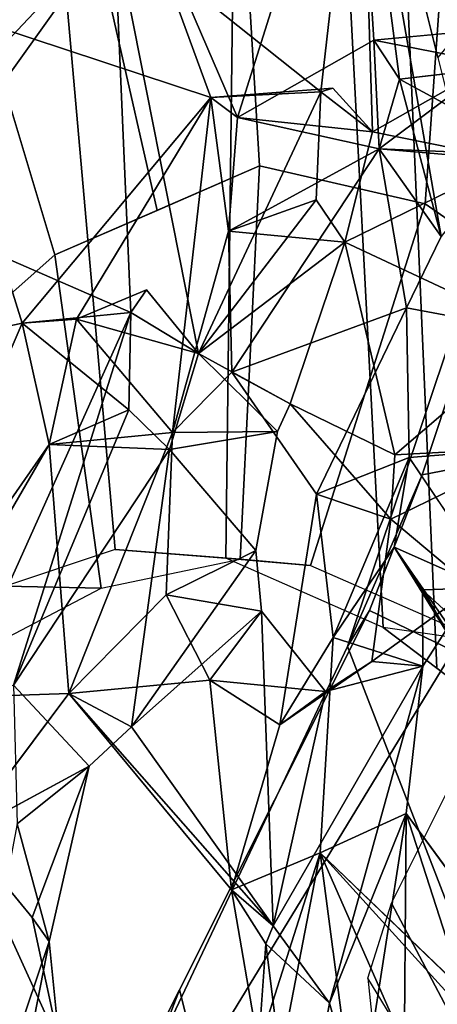
# Model space of a CAD drawing. Units: inches. Extents: x -14.5 to 10.7, y -12.9 to 12.9.
# Drawn here: x -9.6 to -9, y 8.4 to 9.9 of the extents above; entities that cross this region are included whole.
import ezdxf

# ---------------------------------------------------------------- set-up
doc = ezdxf.new("R2010")
doc.units = ezdxf.units.IN
doc.header["$MEASUREMENT"] = 0
doc.layers.add('SEAT-BACK', color=5, linetype='Continuous')
doc.layers.add('SEAT-FRAME', color=5, linetype='Continuous')

msp = doc.modelspace()

# ---------------------------------------------------------------- linework, layer by layer
at = {"layer": 'SEAT-BACK'}
for points in [[(-8.7622, 10.374, 36.7083), (-9.1247, 10.3392, 37.7734), (-8.9047, 9.9082, 37.2437)], [(-9.505, 10.2219, 38.0243), (-9.1319, 10.3396, 37.1202), (-9.311, 9.7724, 37.8865)], [(-9.311, 9.7724, 37.8865), (-9.1319, 10.3396, 37.1202), (-9.1043, 9.8895, 37.2293)], [(-9.1319, 10.3396, 37.1202), (-9.002, 9.5917, 36.9645), (-9.0653, 9.8305, 37.124)], [(-9.1319, 10.3396, 37.1202), (-8.7133, 9.8842, 35.9345), (-8.8497, 9.7567, 36.4142)], [(-8.8993, 9.7237, 36.581), (-9.002, 9.5917, 36.9645), (-9.1319, 10.3396, 37.1202)], [(-9.0653, 9.8305, 37.124), (-9.1043, 9.8895, 37.2293), (-9.1319, 10.3396, 37.1202)], [(-8.8993, 9.7237, 36.581), (-9.1319, 10.3396, 37.1202), (-8.8497, 9.7567, 36.4142)], [(-8.7595, 10.1626, 35.7573), (-8.7133, 9.8842, 35.9345), (-9.1319, 10.3396, 37.1202)], [(-9.4978, 10.0609, 38.7663), (-9.3456, 10.3268, 38.5108), (-9.9293, 9.6024, 39.8275)], [(-9.9293, 9.6024, 39.8275), (-9.3456, 10.3268, 38.5108), (-9.7697, 10.063, 39.3759)], [(-9.4978, 10.0609, 38.7663), (-9.1844, 9.8109, 38.0677), (-9.1247, 10.3392, 37.7734)], [(-9.1062, 9.7505, 37.8834), (-9.1247, 10.3392, 37.7734), (-9.1844, 9.8109, 38.0677)], [(-8.9234, 9.8539, 37.351), (-9.1247, 10.3392, 37.7734), (-9.1062, 9.7505, 37.8834)], [(-9.1247, 10.3392, 37.7734), (-8.9234, 9.8539, 37.351), (-8.9047, 9.9082, 37.2437)], [(-9.7893, 9.9468, 38.8016), (-9.505, 10.2219, 38.0243), (-9.3512, 9.8025, 37.9814)], [(-9.505, 10.2219, 38.0243), (-9.311, 9.7724, 37.8865), (-9.3512, 9.8025, 37.9814)], [(-9.8101, 9.6235, 39.4737), (-9.4978, 10.0609, 38.7663), (-9.9293, 9.6024, 39.8275)], [(-9.4978, 10.0609, 38.7663), (-9.8101, 9.6235, 39.4737), (-9.4728, 9.4767, 38.8105)], [(-9.1844, 9.8109, 38.0677), (-9.4978, 10.0609, 38.7663), (-9.3698, 9.4144, 38.5796)], [(-9.3698, 9.4144, 38.5796), (-9.4978, 10.0609, 38.7663), (-9.4728, 9.4767, 38.8105)], [(-9.6371, 9.4604, 38.7707), (-10.1819, 9.3428, 39.5975), (-9.7893, 9.9468, 38.8016)], [(-9.7893, 9.9468, 38.8016), (-9.3512, 9.8025, 37.9814), (-9.6371, 9.4604, 38.7707)], [(-9.1043, 9.8895, 37.2293), (-8.9047, 9.9082, 37.2437), (-8.9234, 9.8539, 37.351)], [(-9.0963, 9.725, 37.2518), (-9.311, 9.7724, 37.8865), (-9.1043, 9.8895, 37.2293)], [(-9.0963, 9.725, 37.2518), (-9.1043, 9.8895, 37.2293), (-8.9234, 9.8539, 37.351)], [(-8.9234, 9.8539, 37.351), (-9.1062, 9.7505, 37.8834), (-8.8939, 9.7078, 37.293)], [(-8.9234, 9.8539, 37.351), (-8.8939, 9.7078, 37.293), (-9.0963, 9.725, 37.2518)], [(-9.0653, 9.8305, 37.124), (-8.8524, 9.7146, 37.1891), (-8.8449, 9.8559, 37.1507)], [(-9.002, 9.5917, 36.9645), (-9.0963, 9.725, 37.2518), (-9.0653, 9.8305, 37.124)], [(-9.0653, 9.8305, 37.124), (-9.0963, 9.725, 37.2518), (-8.8524, 9.7146, 37.1891)], [(-9.6371, 9.4604, 38.7707), (-9.3512, 9.8025, 37.9814), (-9.5549, 9.4666, 38.5845)], [(-9.4096, 9.2951, 38.2561), (-9.5549, 9.4666, 38.5845), (-9.3512, 9.8025, 37.9814)], [(-9.4096, 9.2951, 38.2561), (-9.3512, 9.8025, 37.9814), (-9.3244, 9.6001, 37.9653)], [(-9.1844, 9.8109, 38.0677), (-9.3698, 9.4144, 38.5796), (-9.1916, 9.6473, 38.0958)], [(-9.3512, 9.8025, 37.9814), (-9.1663, 9.8168, 37.975), (-9.1844, 9.8109, 38.0677)], [(-9.1844, 9.8109, 38.0677), (-9.1663, 9.8168, 37.975), (-9.1062, 9.7505, 37.8834)], [(-9.3244, 9.6001, 37.9653), (-9.311, 9.7724, 37.8865), (-9.0963, 9.725, 37.2518)], [(-8.8939, 9.7078, 37.293), (-9.1062, 9.7505, 37.8834), (-9.1483, 9.5832, 38.003)], [(-9.0963, 9.725, 37.2518), (-9.3194, 9.3866, 38.0063), (-9.3244, 9.6001, 37.9653)], [(-9.0963, 9.725, 37.2518), (-9.055, 9.484, 37.1625), (-9.3194, 9.3866, 38.0063)], [(-9.0963, 9.725, 37.2518), (-9.002, 9.5917, 36.9645), (-9.055, 9.484, 37.1625)], [(-8.8524, 9.7146, 37.1891), (-9.0963, 9.725, 37.2518), (-8.8939, 9.7078, 37.293)], [(-8.8939, 9.7078, 37.293), (-9.1483, 9.5832, 38.003), (-8.8555, 9.4464, 37.1365)], [(-9.1916, 9.6473, 38.0958), (-9.3698, 9.4144, 38.5796), (-9.1483, 9.5832, 38.003)], [(-9.1483, 9.5832, 38.003), (-9.3244, 9.6001, 37.9653), (-9.1916, 9.6473, 38.0958)], [(-9.7373, 8.8885, 39.3915), (-9.4728, 9.4767, 38.8105), (-9.8101, 9.6235, 39.4737)], [(-9.3244, 9.6001, 37.9653), (-9.3194, 9.3866, 38.0063), (-9.4096, 9.2951, 38.2561)], [(-9.3698, 9.4144, 38.5796), (-9.2311, 9.3386, 38.0656), (-9.1483, 9.5832, 38.003)], [(-9.2311, 9.3386, 38.0656), (-9.0727, 9.261, 37.7578), (-9.1483, 9.5832, 38.003)], [(-8.8555, 9.4464, 37.1365), (-9.1483, 9.5832, 38.003), (-9.0727, 9.261, 37.7578)], [(-9.5549, 9.4666, 38.5845), (-9.3698, 9.4144, 38.5796), (-9.449, 9.5113, 38.7042)], [(-9.449, 9.5113, 38.7042), (-9.3698, 9.4144, 38.5796), (-9.4728, 9.4767, 38.8105)], [(-9.4728, 9.4767, 38.8105), (-9.7373, 8.8885, 39.3915), (-9.6507, 8.912, 39.2298)], [(-9.6507, 8.912, 39.2298), (-9.4755, 9.3291, 38.8162), (-9.4728, 9.4767, 38.8105)], [(-9.6371, 9.4604, 38.7707), (-9.4728, 9.4767, 38.8105), (-9.4755, 9.3291, 38.8162)], [(-9.3194, 9.3866, 38.0063), (-9.055, 9.484, 37.1625), (-9.1912, 9.2013, 37.5754)], [(-9.0509, 9.257, 37.1185), (-9.1912, 9.2013, 37.5754), (-9.055, 9.484, 37.1625)], [(-9.9104, 8.8264, 39.3838), (-10.1819, 9.3428, 39.5975), (-9.6371, 9.4604, 38.7707)], [(-9.9104, 8.8264, 39.3838), (-9.6371, 9.4604, 38.7707), (-9.5965, 9.2767, 38.7097)], [(-9.5965, 9.2767, 38.7097), (-9.6371, 9.4604, 38.7707), (-9.4755, 9.3291, 38.8162)], [(-9.4096, 9.2951, 38.2561), (-9.5965, 9.2767, 38.7097), (-9.5549, 9.4666, 38.5845)], [(-8.8555, 9.4464, 37.1365), (-9.0727, 9.261, 37.7578), (-8.8541, 9.2727, 37.0737)], [(-9.4138, 9.2691, 38.6804), (-9.2503, 9.2962, 38.2203), (-9.3698, 9.4144, 38.5796)], [(-9.3698, 9.4144, 38.5796), (-9.2503, 9.2962, 38.2203), (-9.2311, 9.3386, 38.0656)], [(-9.4755, 9.3291, 38.8162), (-9.6507, 8.912, 39.2298), (-9.4138, 9.2691, 38.6804)], [(-9.5965, 9.2767, 38.7097), (-9.4755, 9.3291, 38.8162), (-9.4138, 9.2691, 38.6804)], [(-9.2311, 9.3386, 38.0656), (-9.0785, 9.1637, 37.68), (-9.0727, 9.261, 37.7578)], [(-9.5665, 8.8992, 38.6161), (-9.5965, 9.2767, 38.7097), (-9.4096, 9.2951, 38.2561)], [(-9.419, 9.0488, 38.2452), (-9.5665, 8.8992, 38.6161), (-9.4096, 9.2951, 38.2561)], [(-9.283, 9.116, 38.2667), (-9.2503, 9.2962, 38.2203), (-9.4138, 9.2691, 38.6804)], [(-9.8202, 8.891, 39.2069), (-9.9104, 8.8264, 39.3838), (-9.5965, 9.2767, 38.7097)], [(-9.8202, 8.891, 39.2069), (-9.5965, 9.2767, 38.7097), (-9.5665, 8.8992, 38.6161)], [(-9.4714, 8.8488, 38.7213), (-9.283, 9.116, 38.2667), (-9.4138, 9.2691, 38.6804)], [(-8.9538, 9.0593, 37.3065), (-8.8541, 9.2727, 37.0737), (-9.0785, 9.1637, 37.68)], [(-9.0785, 9.1637, 37.68), (-8.8541, 9.2727, 37.0737), (-9.0727, 9.261, 37.7578)], [(-9.1912, 9.2013, 37.5754), (-9.0509, 9.257, 37.1185), (-9.1658, 8.9844, 37.4507)], [(-9.0736, 9.1213, 37.1384), (-9.1658, 8.9844, 37.4507), (-9.0509, 9.257, 37.1185)], [(-9.0509, 9.257, 37.1185), (-8.9106, 9.049, 36.5686), (-9.0736, 9.1213, 37.1384)], [(-9.1912, 9.2013, 37.5754), (-9.1658, 8.9844, 37.4507), (-9.247, 8.852, 37.6475)], [(-9.0785, 9.1637, 37.68), (-9.1075, 8.9479, 37.6713), (-8.9538, 9.0593, 37.3065)], [(-9.283, 9.116, 38.2667), (-9.4714, 8.8488, 38.7213), (-9.2746, 9.0244, 38.1514)], [(-9.419, 9.0488, 38.2452), (-9.283, 9.116, 38.2667), (-9.2746, 9.0244, 38.1514)], [(-8.7138, 8.5397, 35.8234), (-8.9502, 8.9218, 36.7209), (-9.0736, 9.1213, 37.1384)], [(-8.9502, 8.9218, 36.7209), (-9.0305, 9.0565, 37.188), (-9.0736, 9.1213, 37.1384)], [(-8.9526, 8.9467, 36.664), (-8.7138, 8.5397, 35.8234), (-9.0736, 9.1213, 37.1384)], [(-8.9526, 8.9467, 36.664), (-9.0736, 9.1213, 37.1384), (-8.9106, 9.049, 36.5686)], [(-8.9538, 9.0593, 37.3065), (-9.1075, 8.9479, 37.6713), (-9.0301, 8.9407, 37.4328)], [(-8.9538, 9.0593, 37.3065), (-9.0305, 9.0565, 37.188), (-8.8399, 8.8812, 36.8192)], [(-9.0301, 8.9407, 37.4328), (-9.0305, 9.0565, 37.188), (-8.9538, 9.0593, 37.3065)], [(-9.0305, 9.0565, 37.188), (-8.9502, 8.9218, 36.7209), (-8.8399, 8.8812, 36.8192)], [(-9.419, 9.0488, 38.2452), (-9.3528, 8.9198, 38.025), (-9.5665, 8.8992, 38.6161)], [(-9.419, 9.0488, 38.2452), (-9.2746, 9.0244, 38.1514), (-9.3528, 8.9198, 38.025)], [(-9.4714, 8.8488, 38.7213), (-9.2569, 8.5474, 37.8733), (-9.2746, 9.0244, 38.1514)], [(-9.2746, 9.0244, 38.1514), (-9.1773, 8.9026, 37.8231), (-9.3528, 8.9198, 38.025)], [(-9.2746, 9.0244, 38.1514), (-9.2569, 8.5474, 37.8733), (-9.1773, 8.9026, 37.8231)], [(-9.0301, 8.9407, 37.4328), (-9.1773, 8.9026, 37.8231), (-9.2569, 8.5474, 37.8733)], [(-9.1715, 8.43, 37.6069), (-9.0301, 8.9407, 37.4328), (-9.2569, 8.5474, 37.8733)], [(-9.247, 8.852, 37.6475), (-9.1773, 8.9026, 37.8231), (-9.1075, 8.9479, 37.6713)], [(-9.1773, 8.9026, 37.8231), (-9.0301, 8.9407, 37.4328), (-9.1075, 8.9479, 37.6713)], [(-9.1715, 8.43, 37.6069), (-9.0552, 8.7174, 37.3555), (-9.0301, 8.9407, 37.4328)], [(-9.645, 8.702, 39.1836), (-9.536, 8.7895, 38.9123), (-9.6507, 8.912, 39.2298)], [(-9.3528, 8.9198, 38.025), (-9.32, 8.6019, 37.7633), (-9.5665, 8.8992, 38.6161)], [(-9.32, 8.6019, 37.7633), (-9.3528, 8.9198, 38.025), (-9.247, 8.852, 37.6475)], [(-9.3528, 8.9198, 38.025), (-9.1773, 8.9026, 37.8231), (-9.247, 8.852, 37.6475)], [(-9.7264, 8.6863, 39.004), (-9.8202, 8.891, 39.2069), (-9.5665, 8.8992, 38.6161)], [(-9.5665, 8.8992, 38.6161), (-9.2569, 8.5474, 37.8733), (-9.4714, 8.8488, 38.7213)], [(-9.5665, 8.8992, 38.6161), (-9.32, 8.6019, 37.7633), (-9.2569, 8.5474, 37.8733)], [(-9.6221, 8.56, 38.9749), (-9.7264, 8.6863, 39.004), (-9.536, 8.7895, 38.9123)], [(-9.5963, 8.5234, 39.0395), (-9.536, 8.7895, 38.9123), (-9.645, 8.702, 39.1836)], [(-9.536, 8.7895, 38.9123), (-9.5963, 8.5234, 39.0395), (-9.6221, 8.56, 38.9749)], [(-9.1248, 8.269, 37.3373), (-9.0552, 8.7174, 37.3555), (-9.1715, 8.43, 37.6069)], [(-9.0552, 8.7174, 37.3555), (-9.1248, 8.269, 37.3373), (-9.0588, 8.2693, 37.0741)], [(-9.0588, 8.2693, 37.0741), (-8.874, 8.1554, 36.5238), (-9.0552, 8.7174, 37.3555)], [(-8.874, 8.1554, 36.5238), (-8.6871, 8.2147, 36.0023), (-9.0552, 8.7174, 37.3555)], [(-9.645, 8.702, 39.1836), (-9.7843, 7.967, 39.3568), (-9.5963, 8.5234, 39.0395)], [(-9.7264, 8.6863, 39.004), (-9.5808, 8.3673, 38.8736), (-9.7324, 8.3888, 38.9441)], [(-9.6221, 8.56, 38.9749), (-9.5808, 8.3673, 38.8736), (-9.7264, 8.6863, 39.004)], [(-9.32, 8.6019, 37.7633), (-9.1856, 8.658, 37.3221), (-9.279, 8.3643, 37.5072)], [(-9.279, 8.3643, 37.5072), (-9.1856, 8.658, 37.3221), (-9.2725, 8.2085, 37.3958)], [(-9.2725, 8.2085, 37.3958), (-9.1856, 8.658, 37.3221), (-9.1393, 8.304, 37.0665)], [(-9.1856, 8.658, 37.3221), (-8.8721, 7.9445, 35.9903), (-9.1393, 8.304, 37.0665)], [(-8.8721, 7.9445, 35.9903), (-9.1856, 8.658, 37.3221), (-8.7836, 8.2152, 35.882)], [(-8.762, 8.2507, 36.0723), (-8.7836, 8.2152, 35.882), (-9.1856, 8.658, 37.3221)], [(-9.32, 8.6019, 37.7633), (-9.2678, 8.5201, 37.7344), (-9.2569, 8.5474, 37.8733)], [(-9.32, 8.6019, 37.7633), (-9.279, 8.3643, 37.5072), (-9.2678, 8.5201, 37.7344)], [(-9.5963, 8.5234, 39.0395), (-9.5808, 8.3673, 38.8736), (-9.6221, 8.56, 38.9749)], [(-9.1715, 8.43, 37.6069), (-9.2569, 8.5474, 37.8733), (-9.2678, 8.5201, 37.7344)], [(-9.6739, 8.1311, 39.1202), (-9.5963, 8.5234, 39.0395), (-9.7843, 7.967, 39.3568)], [(-9.5808, 8.3673, 38.8736), (-9.5963, 8.5234, 39.0395), (-9.6739, 8.1311, 39.1202)], [(-9.2222, 8.153, 37.5983), (-9.2678, 8.5201, 37.7344), (-9.279, 8.3643, 37.5072)], [(-9.2678, 8.5201, 37.7344), (-9.2222, 8.153, 37.5983), (-9.1715, 8.43, 37.6069)], [(-9.1715, 8.43, 37.6069), (-9.2222, 8.153, 37.5983), (-9.1248, 8.269, 37.3373)]]:
    msp.add_3dface(points, dxfattribs=at)
for points, invisible_edges in [([(-8.9047, 9.9082, 37.2437), (-9.1043, 9.8895, 37.2293), (-9.0653, 9.8305, 37.124)], 12), ([(-9.0653, 9.8305, 37.124), (-8.8449, 9.8559, 37.1507), (-8.9047, 9.9082, 37.2437)], 12), ([(-9.1663, 9.8168, 37.975), (-9.3512, 9.8025, 37.9814), (-9.311, 9.7724, 37.8865)], 12), ([(-9.3512, 9.8025, 37.9814), (-9.1844, 9.8109, 38.0677), (-9.1916, 9.6473, 38.0958)], 12), ([(-9.3244, 9.6001, 37.9653), (-9.3512, 9.8025, 37.9814), (-9.1916, 9.6473, 38.0958)], 2), ([(-9.311, 9.7724, 37.8865), (-9.1062, 9.7505, 37.8834), (-9.1663, 9.8168, 37.975)], 12), ([(-9.1062, 9.7505, 37.8834), (-9.311, 9.7724, 37.8865), (-9.3244, 9.6001, 37.9653)], 12), ([(-9.1062, 9.7505, 37.8834), (-9.3244, 9.6001, 37.9653), (-9.1483, 9.5832, 38.003)], 1), ([(-9.002, 9.5917, 36.9645), (-8.8555, 9.4464, 37.1365), (-9.055, 9.484, 37.1625)], 1), ([(-9.6371, 9.4604, 38.7707), (-9.449, 9.5113, 38.7042), (-9.4728, 9.4767, 38.8105)], 1), ([(-9.5549, 9.4666, 38.5845), (-9.449, 9.5113, 38.7042), (-9.6371, 9.4604, 38.7707)], 2), ([(-8.8555, 9.4464, 37.1365), (-8.8541, 9.2727, 37.0737), (-9.055, 9.484, 37.1625)], 2), ([(-8.8541, 9.2727, 37.0737), (-9.0509, 9.257, 37.1185), (-9.055, 9.484, 37.1625)], 12), ([(-9.3698, 9.4144, 38.5796), (-9.5549, 9.4666, 38.5845), (-9.5965, 9.2767, 38.7097)], 12), ([(-9.3698, 9.4144, 38.5796), (-9.5965, 9.2767, 38.7097), (-9.4138, 9.2691, 38.6804)], 1), ([(-9.3194, 9.3866, 38.0063), (-9.2503, 9.2962, 38.2203), (-9.4096, 9.2951, 38.2561)], 1), ([(-9.2311, 9.3386, 38.0656), (-9.2503, 9.2962, 38.2203), (-9.3194, 9.3866, 38.0063)], 2), ([(-9.3194, 9.3866, 38.0063), (-9.1912, 9.2013, 37.5754), (-9.2311, 9.3386, 38.0656)], 2), ([(-9.0785, 9.1637, 37.68), (-9.2311, 9.3386, 38.0656), (-9.1912, 9.2013, 37.5754)], 2), ([(-9.283, 9.116, 38.2667), (-9.419, 9.0488, 38.2452), (-9.4096, 9.2951, 38.2561)], 12), ([(-9.4096, 9.2951, 38.2561), (-9.2503, 9.2962, 38.2203), (-9.283, 9.116, 38.2667)], 12), ([(-9.536, 8.7895, 38.9123), (-9.4138, 9.2691, 38.6804), (-9.6507, 8.912, 39.2298)], 1), ([(-9.4714, 8.8488, 38.7213), (-9.4138, 9.2691, 38.6804), (-9.536, 8.7895, 38.9123)], 2), ([(-8.8541, 9.2727, 37.0737), (-8.9106, 9.049, 36.5686), (-9.0509, 9.257, 37.1185)], 1), ([(-9.247, 8.852, 37.6475), (-9.1075, 8.9479, 37.6713), (-9.1912, 9.2013, 37.5754)], 2), ([(-9.1912, 9.2013, 37.5754), (-9.1075, 8.9479, 37.6713), (-9.0785, 9.1637, 37.68)], 1), ([(-9.1658, 8.9844, 37.4507), (-9.0736, 9.1213, 37.1384), (-9.0305, 9.0565, 37.188)], 12), ([(-9.0305, 9.0565, 37.188), (-9.0301, 8.9407, 37.4328), (-9.1658, 8.9844, 37.4507)], 12), ([(-9.1856, 8.658, 37.3221), (-9.247, 8.852, 37.6475), (-9.1658, 8.9844, 37.4507)], 1), ([(-9.1856, 8.658, 37.3221), (-9.1658, 8.9844, 37.4507), (-9.0552, 8.7174, 37.3555)], 2), ([(-9.1658, 8.9844, 37.4507), (-9.0301, 8.9407, 37.4328), (-9.0552, 8.7174, 37.3555)], 12), ([(-9.5665, 8.8992, 38.6161), (-9.536, 8.7895, 38.9123), (-9.7264, 8.6863, 39.004)], 1), ([(-9.5665, 8.8992, 38.6161), (-9.4714, 8.8488, 38.7213), (-9.536, 8.7895, 38.9123)], 12), ([(-9.247, 8.852, 37.6475), (-9.1856, 8.658, 37.3221), (-9.32, 8.6019, 37.7633)], 1), ([(-9.0552, 8.7174, 37.3555), (-8.762, 8.2507, 36.0723), (-9.1856, 8.658, 37.3221)], 1), ([(-9.0552, 8.7174, 37.3555), (-8.6871, 8.2147, 36.0023), (-8.762, 8.2507, 36.0723)], 12)]:
    msp.add_3dface(points, dxfattribs=dict(at, invisible_edges=invisible_edges))
at = {"layer": 'SEAT-FRAME'}
for points in [[(-9.6626, 9.0621, 37.8572), (-9.7674, 10.2291, 37.8825), (-9.6022, 10.3141, 37.5352), (-9.4964, 9.1176, 37.4546)], [(-9.6022, 10.3141, 37.5352), (-9.3141, 10.3189, 36.6875), (-9.3286, 9.1044, 36.9193), (-9.4964, 9.1176, 37.4546)], [(-9.3286, 9.1044, 36.9193), (-9.3141, 10.3189, 36.6875), (-9.1545, 10.2232, 36.1251), (-9.0899, 8.9992, 36.1238)], [(-9.2777, 9.6989, 37.3594), (-9.3137, 10.2938, 37.3031), (-9.5632, 10.2055, 38.0274), (-9.4327, 9.6315, 37.7744)], [(-8.9865, 10.205, 36.2371), (-9.3137, 10.2938, 37.3031), (-9.2777, 9.6989, 37.3594), (-9.0264, 9.6412, 36.4998)], [(-9.0899, 8.9992, 36.1238), (-9.1545, 10.2232, 36.1251), (-9.0579, 10.0656, 35.6136), (-9.0087, 8.9376, 35.857)], [(-9.5632, 10.2055, 38.0274), (-9.7336, 10.0493, 38.4906), (-9.5878, 9.5641, 38.1893), (-9.4327, 9.6315, 37.7744)], [(-8.7708, 9.4638, 35.6576), (-8.6908, 9.9492, 35.3554), (-8.9865, 10.205, 36.2371), (-9.0264, 9.6412, 36.4998)], [(-8.9225, 9.9657, 35.125), (-9.0074, 9.8634, 35.1786), (-9.0579, 10.0656, 35.6136), (-8.9687, 10.1041, 35.467)], [(-9.0579, 10.0656, 35.6136), (-8.9569, 9.6612, 34.7436), (-8.9015, 8.8563, 35.5047), (-9.0087, 8.9376, 35.857)], [(-9.5878, 9.5641, 38.1893), (-9.7336, 10.0493, 38.4906), (-9.9242, 9.7869, 38.9669), (-9.7689, 9.4041, 38.5692)], [(-9.5878, 9.5641, 38.1893), (-9.5174, 9.0591, 37.8634), (-9.3067, 9.103, 37.2999), (-9.2777, 9.6989, 37.3594)], [(-9.3067, 9.103, 37.2999), (-9.2004, 9.0934, 36.957), (-9.0264, 9.6412, 36.4998), (-9.2777, 9.6989, 37.3594)], [(-9.0264, 9.6412, 36.4998), (-9.2004, 9.0934, 36.957), (-8.9348, 8.977, 36.0746), (-8.7708, 9.4638, 35.6576)], [(-9.7094, 8.9587, 38.215), (-9.5174, 9.0591, 37.8634), (-9.5878, 9.5641, 38.1893), (-9.7689, 9.4041, 38.5692)], [(-9.031, 9.2306, 34.0494), (-9.1442, 8.9707, 33.9663), (-8.9868, 9.4414, 34.4251), (-8.9361, 9.5182, 34.3558)], [(-8.9361, 9.5182, 34.3558), (-8.7324, 9.2885, 33.8297), (-9.031, 9.2306, 34.0494), (-8.9361, 9.5182, 34.3558)], [(-8.9868, 9.4414, 34.4251), (-9.1442, 8.9707, 33.9663), (-8.8997, 8.3397, 34.4487), (-8.8034, 8.5542, 34.7852)], [(-9.031, 9.2306, 34.0494), (-8.7324, 9.2885, 33.8297), (-8.9838, 8.9641, 33.66), (-9.1109, 9.0253, 33.8775)], [(-9.1442, 8.9707, 33.9663), (-9.1442, 8.9707, 33.9663), (-9.031, 9.2306, 34.0494), (-9.1109, 9.0253, 33.8775)], [(-9.3067, 9.103, 37.2999), (-9.4964, 9.1176, 37.4546), (-9.6626, 9.0621, 37.8572), (-9.5174, 9.0591, 37.8634)], [(-9.3286, 9.1044, 36.9193), (-9.2004, 9.0934, 36.957), (-9.3067, 9.103, 37.2999), (-9.4964, 9.1176, 37.4546)], [(-8.9348, 8.977, 36.0746), (-9.0899, 8.9992, 36.1238), (-9.3286, 9.1044, 36.9193), (-9.2004, 9.0934, 36.957)], [(-9.5174, 9.0591, 37.8634), (-9.6626, 9.0621, 37.8572), (-9.8802, 8.9448, 38.2389), (-9.7094, 8.9587, 38.215)], [(-9.3986, 8.4503, 33.5478), (-9.4357, 8.3549, 33.6109), (-9.1442, 8.9707, 33.9663), (-9.1109, 9.0253, 33.8775)], [(-9.3689, 8.3327, 33.3651), (-9.3986, 8.4503, 33.5478), (-9.1109, 9.0253, 33.8775), (-8.9838, 8.9641, 33.66)], [(-9.0087, 8.9376, 35.857), (-8.9015, 8.8563, 35.5047), (-8.9348, 8.977, 36.0746), (-9.0899, 8.9992, 36.1238)], [(-8.8997, 8.3397, 34.4487), (-9.1442, 8.9707, 33.9663), (-9.4357, 8.3549, 33.6109), (-9.2666, 7.9003, 33.9233)], [(-9.3689, 8.3327, 33.3651), (-8.9838, 8.9641, 33.66), (-8.6312, 8.7947, 33.0945), (-8.9977, 8.2105, 32.7908)], [(-8.8468, 8.1447, 32.7689), (-9.0774, 8.5818, 33.7907), (-8.959, 8.8189, 33.975), (-8.6824, 8.4087, 32.9068)], [(-8.8604, 8.0526, 32.7363), (-9.1135, 8.4679, 33.7693), (-9.0774, 8.5818, 33.7907), (-8.8468, 8.1447, 32.7689)], [(-9.1062, 8.4003, 33.7952), (-8.8481, 7.9724, 32.7161), (-8.8604, 8.0526, 32.7363), (-9.1135, 8.4679, 33.7693)], [(-9.8857, 7.4589, 33.2144), (-9.4357, 8.3549, 33.6109), (-9.3986, 8.4503, 33.5478), (-9.8775, 7.499, 33.1099)], [(-9.8775, 7.499, 33.1099), (-9.3986, 8.4503, 33.5478), (-9.3689, 8.3327, 33.3651), (-9.7938, 7.5229, 33.0045)]]:
    msp.add_3dface(points, dxfattribs=at)

doc.saveas('drawing.dxf')
